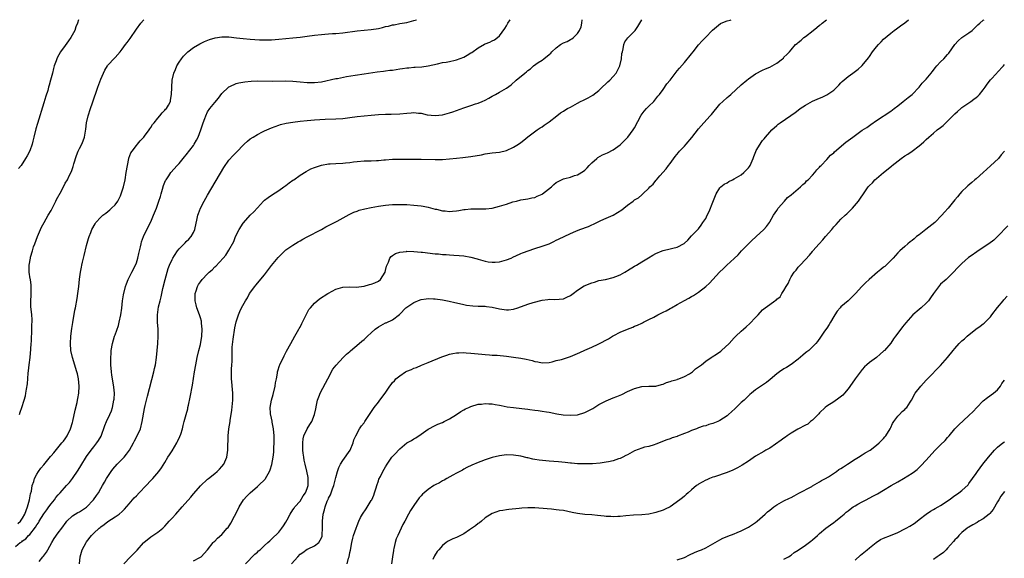
# Model space of a CAD drawing. Units: inches. Extents: x 2595000 to 2598000, y 1485000 to 1488000.
# Drawn here: x 2597498 to 2597775, y 1487849 to 1488000 of the extents above; entities that cross this region are included whole.
import ezdxf

# ---------------------------------------------------------------- set-up
doc = ezdxf.new("R2010")
doc.units = ezdxf.units.IN
doc.header["$MEASUREMENT"] = 0
doc.layers.add('LD25951485_10ft', color=71, linetype='Continuous')

msp = doc.modelspace()

# ---------------------------------------------------------------- linework, layer by layer
at = {"layer": 'LD25951485_10ft'}
for points, elevation in [([(2597497, 1487851.93), (2597498.29, 1487853), (2597498.75, 1487853.25), (2597499, 1487853.47), (2597499.91, 1487854.09), (2597500.68, 1487855), (2597501, 1487855.31), (2597502.64, 1487857.36), (2597503, 1487858), (2597503.43, 1487858.57), (2597503.67, 1487859), (2597505, 1487861.1), (2597505.8, 1487862.2), (2597506.42, 1487863), (2597507, 1487863.86), (2597507.95, 1487865), (2597508.36, 1487865.64), (2597509, 1487866.42), (2597509.28, 1487866.72), (2597509.59, 1487867), (2597511.35, 1487869), (2597512.14, 1487869.86), (2597513, 1487871.05), (2597514.63, 1487873.37), (2597515.41, 1487874.59), (2597517, 1487877.22), (2597518.3, 1487879), (2597519, 1487879.94), (2597519.87, 1487881), (2597520.32, 1487881.68), (2597521.07, 1487882.93), (2597522.09, 1487885.91), (2597522.54, 1487887), (2597523.52, 1487889), (2597523.96, 1487890.04), (2597524.27, 1487891), (2597524.69, 1487893), (2597524.7, 1487893.3), (2597524.83, 1487895), (2597524.69, 1487896.69), (2597524.24, 1487899), (2597524.08, 1487900.08), (2597523.96, 1487901), (2597523.84, 1487903), (2597523.82, 1487905), (2597523.87, 1487906.13), (2597523.93, 1487907), (2597524.24, 1487909), (2597524.85, 1487911), (2597525, 1487911.37), (2597525.94, 1487914.06), (2597526.17, 1487915), (2597526.59, 1487917), (2597526.85, 1487918.85), (2597527.08, 1487921), (2597527.33, 1487922.67), (2597527.96, 1487925), (2597528.23, 1487925.77), (2597528.71, 1487927), (2597529.71, 1487929), (2597530.74, 1487931), (2597531, 1487931.64), (2597531.42, 1487933), (2597531.7, 1487934.3), (2597532.15, 1487936.15), (2597532.3, 1487937), (2597532.43, 1487937.57), (2597532.95, 1487939), (2597533.9, 1487941), (2597535, 1487943.16), (2597535.83, 1487945), (2597536.62, 1487947), (2597537, 1487948.09), (2597537.34, 1487949), (2597537.72, 1487950.28), (2597537.96, 1487951), (2597538.37, 1487952.37), (2597538.63, 1487953.37), (2597539.21, 1487954.79), (2597539.33, 1487955), (2597540.13, 1487956.13), (2597540.71, 1487957), (2597542.46, 1487959), (2597543, 1487959.58), (2597544.52, 1487961.48), (2597545, 1487962), (2597547, 1487964.66), (2597547.22, 1487965), (2597547.89, 1487966.11), (2597548.34, 1487967), (2597549.14, 1487969), (2597549.78, 1487971), (2597550.23, 1487972.23), (2597550.49, 1487973), (2597551, 1487974.05), (2597551.66, 1487975), (2597553, 1487976.74), (2597554.07, 1487977.93), (2597555, 1487979.24), (2597556.84, 1487981), (2597557, 1487981.13), (2597557.22, 1487981.22), (2597559, 1487982.03), (2597559.74, 1487982.26), (2597561.43, 1487982.56), (2597563.28, 1487982.72), (2597565, 1487982.77), (2597569.25, 1487982.75), (2597573, 1487982.83), (2597575, 1487982.73), (2597577, 1487982.51), (2597579, 1487982.34), (2597581, 1487982.31), (2597583, 1487982.52), (2597587, 1487983.42), (2597587.5, 1487983.5), (2597590, 1487984), (2597592.44, 1487984.44), (2597595, 1487984.77), (2597598.68, 1487985.32), (2597600.45, 1487985.55), (2597601, 1487985.59), (2597602.22, 1487985.78), (2597603, 1487985.84), (2597605, 1487986.17), (2597605.75, 1487986.25), (2597607, 1487986.48), (2597607.53, 1487986.47), (2597609, 1487986.66), (2597609.36, 1487986.64), (2597611.21, 1487986.79), (2597613, 1487987.05), (2597615.6, 1487987.6), (2597617, 1487987.92), (2597618.03, 1487988.03), (2597619, 1487988.27), (2597620.58, 1487988.58), (2597621, 1487988.7), (2597623, 1487989.48), (2597623.99, 1487990.01), (2597625, 1487990.67), (2597625.22, 1487990.78), (2597627, 1487992.1), (2597628.87, 1487993.13), (2597629, 1487993.24), (2597630.35, 1487993.65), (2597631, 1487994.09), (2597631.64, 1487994.36), (2597632.48, 1487995), (2597633, 1487995.47), (2597634.5, 1487997.5), (2597635, 1487998.28), (2597635.43, 1487999), (2597636.07, 1488000)], 9880), ([(2597497.68, 1487858.32), (2597498.39, 1487859), (2597499, 1487859.87), (2597499.65, 1487861), (2597499.98, 1487862.02), (2597500.38, 1487863), (2597500.94, 1487865), (2597501.26, 1487866.74), (2597501.48, 1487867.48), (2597501.72, 1487869), (2597502.15, 1487870.15), (2597502.36, 1487871), (2597503, 1487872.24), (2597503.5, 1487873), (2597504.12, 1487873.88), (2597505, 1487874.89), (2597506.84, 1487877.16), (2597507, 1487877.34), (2597507.74, 1487878.26), (2597510.07, 1487881), (2597510.46, 1487881.54), (2597511, 1487882.19), (2597511.52, 1487883), (2597512.46, 1487885), (2597513, 1487886.76), (2597513.08, 1487887.09), (2597513.76, 1487890.24), (2597514.33, 1487892.33), (2597514.47, 1487893), (2597514.51, 1487893.49), (2597514.82, 1487895), (2597514.93, 1487896.93), (2597514.73, 1487899), (2597514.41, 1487900.41), (2597514.25, 1487901), (2597513.01, 1487905), (2597512.58, 1487907), (2597512.45, 1487909), (2597512.56, 1487911), (2597512.83, 1487913.17), (2597513.09, 1487914.91), (2597513.7, 1487918.3), (2597513.85, 1487919), (2597514.35, 1487921.65), (2597514.56, 1487923), (2597514.82, 1487925), (2597515.04, 1487927.04), (2597515.31, 1487929), (2597515.6, 1487930.4), (2597515.67, 1487931), (2597515.84, 1487931.84), (2597516.31, 1487933.69), (2597517, 1487936.54), (2597517.54, 1487938.46), (2597517.71, 1487939), (2597518.15, 1487940.15), (2597518.45, 1487941), (2597519.37, 1487942.63), (2597519.62, 1487943), (2597521, 1487944.46), (2597521.57, 1487945), (2597522.37, 1487945.63), (2597523, 1487946.06), (2597523.5, 1487946.5), (2597524.03, 1487947), (2597525, 1487947.97), (2597525.76, 1487949), (2597526.48, 1487950.48), (2597526.75, 1487951), (2597527.37, 1487953), (2597527.81, 1487955), (2597528.14, 1487957), (2597528.45, 1487959), (2597528.87, 1487961), (2597528.89, 1487961.1), (2597529.47, 1487962.53), (2597529.76, 1487963), (2597531, 1487964.66), (2597531.3, 1487965), (2597532.05, 1487965.95), (2597533.06, 1487967), (2597533.25, 1487967.25), (2597534.58, 1487969), (2597534.73, 1487969.27), (2597535, 1487969.66), (2597535.51, 1487970.49), (2597535.94, 1487971), (2597537, 1487972.33), (2597537.6, 1487973), (2597538.22, 1487973.78), (2597539, 1487974.58), (2597539.19, 1487974.81), (2597539.41, 1487975), (2597539.98, 1487975.98), (2597540.53, 1487977), (2597540.59, 1487977.41), (2597540.89, 1487979), (2597540.95, 1487980.95), (2597540.97, 1487981.03), (2597541.05, 1487983), (2597541.47, 1487985), (2597541.96, 1487986.04), (2597542.36, 1487987), (2597543, 1487988.05), (2597543.62, 1487989), (2597544.24, 1487989.76), (2597545.21, 1487990.79), (2597545.46, 1487991), (2597547, 1487992.15), (2597548.78, 1487993.22), (2597550.1, 1487993.9), (2597551.54, 1487994.46), (2597553.12, 1487994.88), (2597555, 1487995.15), (2597557, 1487995.15), (2597559.08, 1487994.92), (2597561, 1487994.68), (2597563, 1487994.5), (2597565.62, 1487994.38), (2597567, 1487994.35), (2597569, 1487994.38), (2597571, 1487994.5), (2597575, 1487994.94), (2597577, 1487995.11), (2597579, 1487995.32), (2597581, 1487995.61), (2597583, 1487995.85), (2597583.93, 1487995.93), (2597585, 1487995.99), (2597586.07, 1487996.07), (2597587, 1487996.1), (2597589, 1487996.29), (2597593, 1487996.83), (2597597, 1487997.22), (2597599, 1487997.56), (2597600.17, 1487997.83), (2597601, 1487998.06), (2597601.8, 1487998.2), (2597603, 1487998.57), (2597603.41, 1487998.59), (2597605, 1487998.93), (2597607, 1487999.22), (2597609, 1487999.74), (2597609.7, 1488000)], 9890), ([(2597514.76, 1488000), (2597514.44, 1487999), (2597514.01, 1487997.99), (2597513.66, 1487997), (2597512.58, 1487995), (2597511.95, 1487994.05), (2597511, 1487992.71), (2597509.68, 1487991), (2597508.73, 1487989.27), (2597508.6, 1487989), (2597508.43, 1487988.43), (2597507.92, 1487987), (2597507.7, 1487986.3), (2597507.39, 1487985), (2597506.88, 1487983), (2597506.44, 1487981.56), (2597506.31, 1487981), (2597506.05, 1487980.05), (2597505.54, 1487978.46), (2597505, 1487976.62), (2597503.15, 1487970.85), (2597502.72, 1487969.28), (2597502.19, 1487967), (2597501.87, 1487965.87), (2597501.67, 1487965), (2597501, 1487963.17), (2597500.27, 1487961.73), (2597499.85, 1487961), (2597498.58, 1487959), (2597497.87, 1487958.13)], 9910), ([(2597498.12, 1487889), (2597498.35, 1487889.65), (2597498.82, 1487891), (2597499.45, 1487893), (2597499.78, 1487894.22), (2597499.95, 1487895), (2597500.1, 1487896.1), (2597500.39, 1487897.61), (2597500.6, 1487900.6), (2597500.7, 1487901.3), (2597500.87, 1487903), (2597501.1, 1487905), (2597501.33, 1487907.33), (2597501.43, 1487909), (2597501.48, 1487909.48), (2597501.51, 1487911), (2597501.56, 1487911.56), (2597501.63, 1487914.37), (2597501.68, 1487915), (2597501.67, 1487915.67), (2597501.63, 1487917), (2597501.35, 1487919.35), (2597501.29, 1487921), (2597501.41, 1487922.59), (2597501.43, 1487925), (2597501.4, 1487925.4), (2597501.18, 1487927), (2597501.17, 1487927.17), (2597500.87, 1487929), (2597500.86, 1487929.14), (2597500.85, 1487931), (2597501.19, 1487933), (2597501.25, 1487933.25), (2597501.75, 1487935), (2597502.1, 1487936.1), (2597502.42, 1487937), (2597503.17, 1487939), (2597504.29, 1487941.71), (2597505.02, 1487942.98), (2597506.23, 1487945), (2597507, 1487946.35), (2597508.34, 1487949), (2597508.55, 1487949.45), (2597509.9, 1487951.89), (2597511, 1487954.01), (2597511.58, 1487955), (2597512.11, 1487956.11), (2597512.71, 1487957.29), (2597513, 1487958.14), (2597513.25, 1487958.75), (2597513.44, 1487959.44), (2597514.17, 1487961.83), (2597514.63, 1487963), (2597515, 1487963.77), (2597515.63, 1487965), (2597516.03, 1487965.97), (2597516.42, 1487967), (2597516.66, 1487968.66), (2597516.77, 1487969.23), (2597516.98, 1487971), (2597517.45, 1487973), (2597518.09, 1487975), (2597518.64, 1487976.64), (2597520.16, 1487981), (2597521, 1487983.27), (2597521.74, 1487985), (2597522.15, 1487985.85), (2597522.88, 1487987), (2597523, 1487987.17), (2597524.82, 1487989.18), (2597525, 1487989.4), (2597526.43, 1487991), (2597527, 1487991.71), (2597527.93, 1487993), (2597528.42, 1487993.58), (2597529.26, 1487994.74), (2597531, 1487997.33), (2597532.24, 1487999), (2597533, 1487999.91), (2597533.12, 1488000)], 9900), ([(2597503.67, 1487847.67), (2597504.72, 1487849), (2597504.86, 1487849.14), (2597505.72, 1487850.28), (2597506.05, 1487851), (2597507.18, 1487853), (2597507.87, 1487854.13), (2597509, 1487855.7), (2597509.99, 1487857), (2597511.23, 1487858.77), (2597511.42, 1487859), (2597513, 1487860.51), (2597513.74, 1487861), (2597514.55, 1487861.45), (2597515, 1487861.66), (2597515.83, 1487862.17), (2597517, 1487862.93), (2597518.9, 1487865), (2597519.74, 1487866.26), (2597520.29, 1487867), (2597521, 1487868.22), (2597521.48, 1487869), (2597522.01, 1487869.99), (2597522.58, 1487871), (2597523.85, 1487873), (2597524.33, 1487873.67), (2597525.55, 1487875), (2597527, 1487876.42), (2597527.55, 1487877), (2597528.19, 1487877.81), (2597529.02, 1487878.98), (2597530.15, 1487881), (2597530.41, 1487881.59), (2597531.15, 1487882.85), (2597532.1, 1487885), (2597532.65, 1487887), (2597533.29, 1487890.71), (2597533.49, 1487891.49), (2597533.82, 1487893), (2597534.13, 1487894.13), (2597535.88, 1487901), (2597536.08, 1487901.92), (2597536.31, 1487903), (2597536.6, 1487905), (2597537.01, 1487909), (2597537.15, 1487911), (2597537.08, 1487913), (2597536.9, 1487915), (2597536.89, 1487917), (2597537.23, 1487919.23), (2597537.67, 1487921), (2597537.96, 1487922.04), (2597538.13, 1487923), (2597538.44, 1487924.44), (2597539.07, 1487927), (2597539.93, 1487930.07), (2597540.32, 1487931), (2597541, 1487932.54), (2597541.24, 1487933), (2597541.72, 1487933.72), (2597542.51, 1487935), (2597543, 1487935.61), (2597544.4, 1487937), (2597544.69, 1487937.31), (2597545, 1487937.6), (2597545.7, 1487938.3), (2597546.34, 1487939), (2597547, 1487940.19), (2597547.37, 1487941), (2597548.11, 1487944.11), (2597548.3, 1487945), (2597548.45, 1487945.55), (2597549, 1487947.02), (2597550.02, 1487949), (2597551, 1487950.7), (2597555.57, 1487958.43), (2597557, 1487960.48), (2597558.14, 1487961.86), (2597559, 1487962.7), (2597561.25, 1487965), (2597562.17, 1487965.83), (2597563, 1487966.47), (2597563.78, 1487967), (2597565, 1487967.72), (2597566.45, 1487968.45), (2597567, 1487968.71), (2597569, 1487969.61), (2597569.96, 1487969.96), (2597571, 1487970.36), (2597571.48, 1487970.52), (2597573.09, 1487970.91), (2597575, 1487971.2), (2597577, 1487971.45), (2597579, 1487971.68), (2597581, 1487971.83), (2597584, 1487972), (2597587, 1487972.12), (2597589, 1487972.24), (2597591, 1487972.48), (2597593, 1487972.77), (2597595, 1487973.01), (2597597, 1487973.2), (2597599, 1487973.33), (2597601, 1487973.4), (2597602.59, 1487973.41), (2597605, 1487973.52), (2597607, 1487973.74), (2597608.21, 1487973.79), (2597609, 1487973.87), (2597610.31, 1487973.69), (2597611, 1487973.68), (2597612.71, 1487973.29), (2597615, 1487973.04), (2597617, 1487973.28), (2597618.36, 1487973.64), (2597619, 1487973.79), (2597619.92, 1487974.08), (2597621, 1487974.44), (2597623, 1487975.22), (2597623.32, 1487975.32), (2597625, 1487975.92), (2597626.33, 1487976.33), (2597627, 1487976.55), (2597628.13, 1487977), (2597629, 1487977.38), (2597630.03, 1487977.97), (2597631, 1487978.48), (2597631.91, 1487979), (2597633, 1487979.58), (2597635, 1487980.78), (2597636.3, 1487981.7), (2597637.77, 1487983), (2597640.15, 1487985), (2597640.64, 1487985.36), (2597641, 1487985.68), (2597641.78, 1487986.22), (2597642.64, 1487987), (2597643.95, 1487987.95), (2597645, 1487988.66), (2597645.46, 1487989), (2597647, 1487990.24), (2597647.45, 1487990.55), (2597647.76, 1487991), (2597649, 1487992.06), (2597650.21, 1487993), (2597651, 1487993.47), (2597652.09, 1487993.91), (2597653, 1487994.47), (2597653.4, 1487994.6), (2597653.85, 1487995), (2597655, 1487996.13), (2597655.57, 1487997), (2597655.98, 1487998.02), (2597656.15, 1487999), (2597656.24, 1488000)], 9870), ([(2597514.96, 1487847), (2597515.15, 1487849), (2597515.77, 1487851), (2597516.83, 1487853), (2597517, 1487853.24), (2597518.39, 1487855), (2597519, 1487855.62), (2597520.51, 1487857), (2597520.79, 1487857.21), (2597521, 1487857.41), (2597521.95, 1487858.05), (2597523, 1487858.93), (2597525, 1487860.19), (2597526.13, 1487861), (2597527, 1487861.7), (2597527.65, 1487862.35), (2597529, 1487863.87), (2597530.4, 1487865.6), (2597531, 1487866.18), (2597531.75, 1487867), (2597533.71, 1487869), (2597535, 1487870.4), (2597535.62, 1487871), (2597537.34, 1487873), (2597538.03, 1487873.97), (2597539, 1487875.53), (2597539.84, 1487877), (2597540.31, 1487877.69), (2597541, 1487878.76), (2597542.35, 1487881), (2597542.55, 1487881.45), (2597543.2, 1487882.8), (2597543.44, 1487883.44), (2597543.92, 1487885), (2597544.09, 1487885.91), (2597544.46, 1487887), (2597544.99, 1487888.99), (2597545.4, 1487890.6), (2597545.49, 1487891), (2597545.6, 1487891.6), (2597546.09, 1487893.91), (2597546.71, 1487897.29), (2597547.33, 1487901), (2597547.68, 1487903), (2597548.1, 1487905), (2597548.58, 1487907), (2597549, 1487908.68), (2597549.38, 1487911), (2597549.5, 1487913), (2597549.31, 1487914.69), (2597549.29, 1487915), (2597549.25, 1487915.25), (2597549, 1487916.15), (2597548.74, 1487917), (2597548.01, 1487919), (2597547.82, 1487919.82), (2597547.48, 1487921), (2597547.47, 1487922.53), (2597547.5, 1487923), (2597547.81, 1487923.81), (2597548.19, 1487925), (2597548.47, 1487925.53), (2597549, 1487926.33), (2597549.5, 1487927), (2597551, 1487928.58), (2597551.45, 1487929), (2597552.28, 1487929.72), (2597553, 1487930.48), (2597553.28, 1487930.72), (2597555.36, 1487933), (2597556.17, 1487933.83), (2597557, 1487935.22), (2597558.35, 1487937.65), (2597558.86, 1487939), (2597559.88, 1487941), (2597561, 1487942.77), (2597561.1, 1487942.9), (2597563, 1487945.04), (2597563.98, 1487946.02), (2597565, 1487947.15), (2597566.73, 1487949), (2597567, 1487949.26), (2597568, 1487950), (2597569, 1487950.71), (2597571, 1487951.98), (2597572.42, 1487953), (2597573, 1487953.38), (2597573.91, 1487954.09), (2597575, 1487954.84), (2597575.21, 1487955), (2597577, 1487956.25), (2597578.66, 1487957.34), (2597579.97, 1487958.03), (2597581, 1487958.44), (2597583, 1487959.06), (2597585, 1487959.43), (2597585.48, 1487959.48), (2597587, 1487959.58), (2597589, 1487959.66), (2597589.74, 1487959.74), (2597591, 1487959.89), (2597592.03, 1487960.03), (2597593, 1487960.17), (2597595, 1487960.32), (2597597, 1487960.36), (2597598.43, 1487960.43), (2597599, 1487960.44), (2597600.57, 1487960.57), (2597601, 1487960.59), (2597603, 1487960.74), (2597605, 1487960.81), (2597606.78, 1487960.78), (2597607, 1487960.79), (2597608.75, 1487960.75), (2597611, 1487960.75), (2597615, 1487960.7), (2597617, 1487960.72), (2597619, 1487960.85), (2597620.96, 1487961.04), (2597622.76, 1487961.24), (2597625, 1487961.55), (2597627.97, 1487962.03), (2597629, 1487962.27), (2597629.66, 1487962.34), (2597631, 1487962.58), (2597633, 1487962.77), (2597635, 1487963.2), (2597637, 1487964.18), (2597638.35, 1487965), (2597639, 1487965.5), (2597639.88, 1487966.12), (2597641, 1487967.02), (2597643.59, 1487969), (2597644.43, 1487969.57), (2597645, 1487969.9), (2597645.62, 1487970.38), (2597647, 1487971.31), (2597649.16, 1487973), (2597650.23, 1487973.77), (2597651, 1487974.26), (2597651.44, 1487974.56), (2597652.12, 1487975), (2597653, 1487975.45), (2597655, 1487976.57), (2597655.81, 1487977), (2597656.63, 1487977.37), (2597657, 1487977.59), (2597657.98, 1487978.02), (2597659.24, 1487978.76), (2597661, 1487980.12), (2597661.89, 1487981), (2597663, 1487982.04), (2597663.47, 1487982.53), (2597664.01, 1487983), (2597665, 1487984.03), (2597665.81, 1487985), (2597666.88, 1487987), (2597667.35, 1487989), (2597667.47, 1487990.53), (2597667.57, 1487991), (2597667.83, 1487991.83), (2597668.02, 1487993), (2597668.27, 1487993.73), (2597669.11, 1487994.89), (2597671.13, 1487997), (2597671.88, 1487998.12), (2597672.51, 1487999), (2597673.02, 1488000)], 9860), ([(2597527.47, 1487847), (2597529.37, 1487849), (2597531.18, 1487850.82), (2597533, 1487852.9), (2597533.1, 1487853), (2597535, 1487854.64), (2597537, 1487855.89), (2597538.38, 1487857), (2597539, 1487857.63), (2597539.62, 1487858.38), (2597540.22, 1487859), (2597541, 1487859.89), (2597542.06, 1487861), (2597543.89, 1487863), (2597546.28, 1487865.72), (2597547, 1487866.66), (2597547.17, 1487866.83), (2597549, 1487868.96), (2597551, 1487870.82), (2597551.25, 1487871), (2597553, 1487872.44), (2597553.71, 1487873), (2597554.36, 1487873.64), (2597555, 1487874.34), (2597555.52, 1487875), (2597556.43, 1487877), (2597556.71, 1487879), (2597556.67, 1487880.67), (2597556.7, 1487881), (2597556.77, 1487881.23), (2597556.79, 1487883), (2597557.01, 1487885.01), (2597557.32, 1487887), (2597557.35, 1487887.35), (2597557.82, 1487890.18), (2597558.09, 1487893), (2597558.11, 1487894.11), (2597558.11, 1487895), (2597558.04, 1487896.04), (2597557.77, 1487898.23), (2597557.72, 1487899), (2597557.73, 1487899.73), (2597557.68, 1487901), (2597557.75, 1487901.75), (2597557.79, 1487903), (2597557.86, 1487903.86), (2597557.92, 1487906.08), (2597557.94, 1487907.94), (2597558.14, 1487910.14), (2597558.64, 1487913.36), (2597559, 1487915.09), (2597559.64, 1487917), (2597560.05, 1487917.95), (2597560.54, 1487919), (2597561.61, 1487921), (2597562.17, 1487921.83), (2597562.8, 1487923), (2597564.23, 1487925), (2597564.6, 1487925.4), (2597567, 1487928.28), (2597569, 1487930.91), (2597570.85, 1487933.15), (2597571, 1487933.33), (2597573, 1487935.25), (2597575, 1487936.65), (2597576.5, 1487937.5), (2597577, 1487937.86), (2597577.75, 1487938.25), (2597579, 1487938.98), (2597583, 1487941.04), (2597584.25, 1487941.75), (2597585, 1487942.11), (2597585.55, 1487942.45), (2597587.39, 1487943.39), (2597590.77, 1487945.23), (2597592.12, 1487945.88), (2597593, 1487946.17), (2597593.59, 1487946.41), (2597595.18, 1487946.82), (2597597, 1487947.23), (2597599, 1487947.58), (2597601, 1487947.84), (2597601.93, 1487947.93), (2597603, 1487948), (2597604.04, 1487948.04), (2597605, 1487948.06), (2597607, 1487948.04), (2597609, 1487947.9), (2597611, 1487947.66), (2597611.58, 1487947.58), (2597613, 1487947.32), (2597615, 1487946.77), (2597615.29, 1487946.71), (2597617, 1487946.24), (2597617.76, 1487946.24), (2597619, 1487946.1), (2597619.8, 1487946.2), (2597621, 1487946.29), (2597621.64, 1487946.36), (2597623, 1487946.61), (2597623.38, 1487946.62), (2597625, 1487946.83), (2597629, 1487946.81), (2597629.16, 1487946.84), (2597631, 1487947.05), (2597633, 1487947.55), (2597635, 1487948.17), (2597636.75, 1487948.75), (2597637.78, 1487949), (2597639, 1487949.33), (2597641, 1487949.63), (2597642.1, 1487949.9), (2597643, 1487950.05), (2597643.63, 1487950.37), (2597645, 1487950.93), (2597645.11, 1487951), (2597647.62, 1487953), (2597648.31, 1487953.69), (2597649, 1487954.22), (2597649.49, 1487954.51), (2597651, 1487955.26), (2597651.36, 1487955.36), (2597653, 1487955.75), (2597654.15, 1487956.15), (2597655, 1487956.37), (2597656.63, 1487957.37), (2597657, 1487957.69), (2597657.67, 1487958.33), (2597658.24, 1487959), (2597659, 1487959.76), (2597660.36, 1487961), (2597660.72, 1487961.28), (2597662.01, 1487961.99), (2597663.39, 1487962.61), (2597665, 1487963.41), (2597667, 1487964.85), (2597669, 1487966.84), (2597669.15, 1487967), (2597670.65, 1487969), (2597671, 1487969.62), (2597672.86, 1487973.14), (2597673.71, 1487974.29), (2597674.4, 1487975), (2597675, 1487975.65), (2597676.39, 1487977), (2597676.66, 1487977.34), (2597677, 1487977.72), (2597677.53, 1487978.47), (2597677.97, 1487979), (2597679, 1487980.39), (2597680.08, 1487981.92), (2597680.97, 1487983), (2597682.72, 1487985.28), (2597683, 1487985.61), (2597683.61, 1487986.39), (2597685, 1487987.96), (2597687, 1487990.42), (2597687.44, 1487991), (2597689, 1487992.91), (2597689.98, 1487994.02), (2597690.97, 1487995), (2597692.92, 1487997.08), (2597695.11, 1487998.89), (2597695.32, 1487999), (2597697, 1487999.66), (2597697.9, 1487999.9), (2597698.2, 1488000)], 9850), ([(2597547, 1487847.88), (2597548.77, 1487848.77), (2597549, 1487848.89), (2597549.15, 1487849), (2597551, 1487850.92), (2597552.59, 1487853), (2597552.78, 1487853.22), (2597553, 1487853.39), (2597553.77, 1487854.23), (2597555, 1487855.26), (2597556.54, 1487857), (2597556.75, 1487857.25), (2597557.54, 1487858.46), (2597559.57, 1487862.43), (2597559.83, 1487863), (2597561.07, 1487865), (2597562, 1487866), (2597563, 1487867), (2597565, 1487868.72), (2597565.35, 1487869), (2597567.15, 1487870.85), (2597567.28, 1487871), (2597567.63, 1487871.63), (2597568.44, 1487873), (2597568.6, 1487873.4), (2597569.09, 1487874.91), (2597569.47, 1487877), (2597569.62, 1487878.38), (2597569.63, 1487879), (2597569.63, 1487879.63), (2597569.7, 1487881), (2597569.7, 1487882.3), (2597569.68, 1487883), (2597569.52, 1487885), (2597569.18, 1487886.82), (2597569.15, 1487887.15), (2597568.79, 1487888.79), (2597568.72, 1487889), (2597568.69, 1487889.31), (2597568.6, 1487891), (2597568.92, 1487893), (2597569.4, 1487894.6), (2597570.02, 1487897), (2597570.11, 1487897.89), (2597570.34, 1487899), (2597570.63, 1487900.63), (2597570.66, 1487901), (2597570.73, 1487901.27), (2597571.21, 1487902.79), (2597571.29, 1487903), (2597572.51, 1487905.48), (2597573, 1487906.39), (2597573.2, 1487906.8), (2597574.38, 1487909), (2597575, 1487910.01), (2597575.55, 1487911), (2597576.29, 1487912.29), (2597576.68, 1487913), (2597576.78, 1487913.22), (2597577, 1487913.58), (2597577.44, 1487914.56), (2597577.7, 1487915), (2597578.46, 1487916.46), (2597578.7, 1487917), (2597578.78, 1487917.22), (2597579, 1487917.57), (2597579.48, 1487918.52), (2597579.89, 1487919), (2597581, 1487920.33), (2597582.44, 1487921.56), (2597584.77, 1487923), (2597585, 1487923.16), (2597587, 1487924.27), (2597589, 1487924.83), (2597591, 1487924.86), (2597592.82, 1487924.82), (2597594.88, 1487925.12), (2597595, 1487925.11), (2597596.46, 1487925.54), (2597597, 1487925.6), (2597598.02, 1487926.02), (2597599, 1487926.45), (2597599.63, 1487927), (2597600.87, 1487929), (2597601, 1487929.45), (2597601.26, 1487930.74), (2597601.84, 1487931.85), (2597602.25, 1487933), (2597602.58, 1487933.42), (2597603, 1487933.67), (2597603.77, 1487934.23), (2597605, 1487934.6), (2597606.86, 1487934.86), (2597607, 1487934.9), (2597609, 1487934.87), (2597611, 1487934.67), (2597611.39, 1487934.61), (2597615, 1487934.19), (2597615.87, 1487934.13), (2597617, 1487934.03), (2597618.01, 1487933.99), (2597619, 1487933.9), (2597620.16, 1487933.84), (2597621.67, 1487933.67), (2597623, 1487933.57), (2597625, 1487933.25), (2597626.77, 1487932.77), (2597627, 1487932.68), (2597629, 1487932.08), (2597629.9, 1487931.9), (2597631, 1487931.79), (2597631.82, 1487931.82), (2597633, 1487931.92), (2597635, 1487932.48), (2597636.28, 1487933), (2597637, 1487933.36), (2597637.63, 1487933.63), (2597639, 1487934.27), (2597639.51, 1487934.49), (2597643, 1487935.69), (2597645, 1487936.3), (2597647, 1487937), (2597648.33, 1487937.67), (2597649, 1487937.98), (2597649.66, 1487938.34), (2597653, 1487939.89), (2597654.5, 1487940.5), (2597655.66, 1487941), (2597658.1, 1487941.9), (2597659, 1487942.33), (2597659.48, 1487942.52), (2597660.41, 1487943), (2597661.56, 1487943.56), (2597663, 1487944.21), (2597664.95, 1487945.05), (2597666.25, 1487945.75), (2597667.44, 1487946.56), (2597668, 1487947), (2597669, 1487947.83), (2597670.62, 1487949), (2597671, 1487949.31), (2597672.08, 1487949.92), (2597673, 1487950.77), (2597673.15, 1487950.85), (2597673.31, 1487951), (2597675, 1487952.61), (2597675.34, 1487953), (2597676.23, 1487953.77), (2597677, 1487954.82), (2597677.08, 1487954.91), (2597677.13, 1487955), (2597678.07, 1487956.07), (2597679.9, 1487958.1), (2597680.56, 1487959), (2597681, 1487959.56), (2597682.44, 1487961.56), (2597683.33, 1487962.67), (2597683.62, 1487963), (2597685, 1487964.47), (2597685.51, 1487965), (2597687.12, 1487966.89), (2597689, 1487969.27), (2597690.47, 1487971), (2597692.27, 1487973), (2597692.63, 1487973.37), (2597695, 1487976.21), (2597695.81, 1487977), (2597697, 1487978.14), (2597697.49, 1487978.51), (2597698.05, 1487979), (2597701, 1487981.72), (2597702.56, 1487983), (2597703, 1487983.37), (2597705, 1487984.81), (2597707, 1487985.85), (2597707.8, 1487986.2), (2597709, 1487986.68), (2597709.72, 1487987), (2597711, 1487987.75), (2597712.57, 1487989), (2597712.82, 1487989.18), (2597713, 1487989.42), (2597713.8, 1487990.2), (2597714.52, 1487991), (2597715, 1487991.51), (2597716.27, 1487993), (2597716.72, 1487993.28), (2597717, 1487993.54), (2597717.79, 1487994.21), (2597718.57, 1487995), (2597719, 1487995.29), (2597721.17, 1487997), (2597722.24, 1487997.76), (2597723, 1487998.44), (2597723.32, 1487998.68), (2597723.69, 1487999), (2597724.99, 1488000)], 9840), ([(2597561.62, 1487847), (2597564.3, 1487849.7), (2597565, 1487850.29), (2597565.34, 1487850.66), (2597565.75, 1487851), (2597567, 1487852.21), (2597567.91, 1487853), (2597568.47, 1487853.53), (2597569, 1487853.97), (2597571, 1487855.93), (2597571.86, 1487857), (2597572.29, 1487857.71), (2597573, 1487858.7), (2597573.4, 1487859.4), (2597574.18, 1487861), (2597575, 1487862.2), (2597575.29, 1487862.71), (2597575.52, 1487863), (2597577, 1487864.65), (2597577.88, 1487866.12), (2597578.51, 1487867), (2597579, 1487868.19), (2597579.25, 1487869), (2597579.25, 1487870.75), (2597579.27, 1487871), (2597579.25, 1487871.25), (2597578.89, 1487873.11), (2597578.43, 1487875), (2597578.17, 1487876.17), (2597578.02, 1487877), (2597577.88, 1487878.12), (2597577.76, 1487879), (2597577.78, 1487879.78), (2597577.72, 1487881), (2597577.85, 1487882.15), (2597578.07, 1487883), (2597579, 1487884.95), (2597579.77, 1487886.23), (2597580.27, 1487887), (2597581.09, 1487889), (2597581.38, 1487890.62), (2597581.65, 1487891.65), (2597581.88, 1487893), (2597582.45, 1487894.45), (2597582.62, 1487895), (2597584.16, 1487897.84), (2597584.81, 1487899), (2597586.22, 1487901.78), (2597587.09, 1487902.91), (2597589.12, 1487905), (2597590.03, 1487905.97), (2597591, 1487906.75), (2597591.12, 1487906.88), (2597593.64, 1487909), (2597594.36, 1487909.64), (2597595, 1487910.12), (2597595.92, 1487911), (2597597, 1487911.95), (2597598.11, 1487913), (2597599, 1487913.64), (2597601, 1487914.75), (2597601.19, 1487914.81), (2597603, 1487915.65), (2597604.89, 1487917.11), (2597605, 1487917.24), (2597606.73, 1487919), (2597607, 1487919.22), (2597609, 1487920.47), (2597610.75, 1487921.25), (2597611, 1487921.32), (2597612.44, 1487921.56), (2597613, 1487921.59), (2597614.47, 1487921.53), (2597615, 1487921.48), (2597617, 1487921.23), (2597618.9, 1487920.9), (2597620.53, 1487920.53), (2597621, 1487920.39), (2597623, 1487919.9), (2597623.76, 1487919.76), (2597625.53, 1487919.53), (2597627, 1487919.5), (2597627.45, 1487919.45), (2597629, 1487919.46), (2597629.38, 1487919.38), (2597631, 1487919.22), (2597633, 1487918.74), (2597635, 1487918.41), (2597635.56, 1487918.44), (2597637, 1487918.6), (2597638.24, 1487919), (2597641, 1487920.05), (2597642.52, 1487920.52), (2597645, 1487921.14), (2597646.67, 1487921.33), (2597647, 1487921.41), (2597648.63, 1487921.37), (2597651, 1487921.53), (2597651.97, 1487922.03), (2597653, 1487922.45), (2597653.74, 1487923), (2597655, 1487923.98), (2597656.85, 1487925.15), (2597659, 1487926), (2597659.78, 1487926.22), (2597661, 1487926.63), (2597662.83, 1487927), (2597665, 1487927.48), (2597665.78, 1487927.78), (2597667, 1487928.29), (2597668.24, 1487929), (2597668.69, 1487929.31), (2597669, 1487929.48), (2597671, 1487930.69), (2597671.57, 1487931), (2597673, 1487931.91), (2597674.92, 1487933.08), (2597676.17, 1487933.83), (2597677, 1487934.25), (2597678.77, 1487935), (2597679, 1487935.08), (2597681, 1487935.54), (2597681.76, 1487935.76), (2597683, 1487936.05), (2597684.94, 1487937.06), (2597685, 1487937.14), (2597685.99, 1487938.01), (2597687, 1487939.22), (2597688.74, 1487941), (2597688.89, 1487941.11), (2597689, 1487941.24), (2597689.74, 1487942.26), (2597690.2, 1487943), (2597691, 1487944.12), (2597691.41, 1487945), (2597691.96, 1487946.04), (2597693, 1487948.69), (2597693.95, 1487951), (2597695, 1487952.77), (2597695.22, 1487953), (2597696.21, 1487953.79), (2597697, 1487954.15), (2597697.51, 1487954.49), (2597698.51, 1487955), (2597699, 1487955.22), (2597701, 1487956.41), (2597701.72, 1487957), (2597703, 1487958.38), (2597703.28, 1487958.72), (2597703.45, 1487959), (2597704.33, 1487961), (2597704.48, 1487961.52), (2597705.05, 1487962.95), (2597705.22, 1487963.22), (2597706.26, 1487965), (2597706.55, 1487965.45), (2597707, 1487966.05), (2597707.46, 1487966.54), (2597707.82, 1487967), (2597709, 1487968.38), (2597709.58, 1487969), (2597711, 1487970.29), (2597711.39, 1487970.61), (2597711.95, 1487971), (2597714.95, 1487973.05), (2597716.1, 1487973.9), (2597717, 1487974.6), (2597717.55, 1487975), (2597719, 1487975.99), (2597721, 1487977.1), (2597722.35, 1487977.65), (2597723, 1487977.96), (2597723.74, 1487978.26), (2597725, 1487978.87), (2597727, 1487980.22), (2597727.81, 1487981), (2597728.38, 1487981.62), (2597729, 1487982.23), (2597729.38, 1487982.62), (2597731, 1487984.04), (2597732.36, 1487985), (2597733.87, 1487986.13), (2597734.92, 1487987), (2597735, 1487987.08), (2597736.71, 1487989.29), (2597737, 1487989.68), (2597737.89, 1487991), (2597739, 1487992.38), (2597739.53, 1487993), (2597740.27, 1487993.73), (2597741, 1487994.53), (2597743, 1487996.25), (2597744.01, 1487997), (2597744.61, 1487997.39), (2597745, 1487997.74), (2597745.77, 1487998.23), (2597747, 1487999.16), (2597747.99, 1488000)], 9830), ([(2597574.57, 1487847), (2597576.33, 1487849), (2597577, 1487849.72), (2597577.78, 1487850.22), (2597579, 1487851.1), (2597579.25, 1487851.25), (2597581, 1487852.12), (2597582.25, 1487853), (2597583, 1487854.34), (2597583.17, 1487854.83), (2597583.2, 1487855), (2597583.19, 1487855.19), (2597583.26, 1487857), (2597583.25, 1487859), (2597583.49, 1487861), (2597583.82, 1487862.18), (2597584.03, 1487863), (2597584.62, 1487864.62), (2597584.79, 1487865), (2597584.87, 1487865.13), (2597585, 1487865.51), (2597585.55, 1487866.45), (2597585.76, 1487867), (2597586.15, 1487868.15), (2597586.49, 1487869), (2597586.6, 1487869.4), (2597587, 1487871.28), (2597587.5, 1487873), (2597587.92, 1487874.08), (2597588.38, 1487875), (2597589, 1487876.09), (2597591.04, 1487879), (2597591.91, 1487881), (2597592.14, 1487881.86), (2597592.63, 1487883), (2597593.67, 1487885), (2597594.22, 1487885.78), (2597595, 1487886.7), (2597595.22, 1487887), (2597597.86, 1487891), (2597599, 1487892.51), (2597599.42, 1487893), (2597600.92, 1487895), (2597602.24, 1487897), (2597602.58, 1487897.42), (2597603, 1487897.97), (2597603.5, 1487898.5), (2597603.95, 1487899), (2597605, 1487899.91), (2597606.66, 1487901), (2597607, 1487901.18), (2597608.33, 1487901.67), (2597609, 1487902.01), (2597609.74, 1487902.26), (2597611.11, 1487902.89), (2597613, 1487903.59), (2597616.8, 1487905.2), (2597618.28, 1487905.72), (2597619, 1487905.92), (2597619.88, 1487906.12), (2597621, 1487906.31), (2597621.64, 1487906.36), (2597623, 1487906.4), (2597623.64, 1487906.36), (2597625, 1487906.25), (2597627, 1487906.02), (2597628.06, 1487905.94), (2597629, 1487905.84), (2597630.21, 1487905.79), (2597631, 1487905.72), (2597632.36, 1487905.64), (2597635, 1487905.37), (2597637, 1487905.14), (2597639, 1487904.87), (2597640.58, 1487904.58), (2597642.21, 1487904.21), (2597643, 1487903.94), (2597643.83, 1487903.83), (2597645, 1487903.53), (2597647, 1487903.65), (2597647.82, 1487903.82), (2597649, 1487904.15), (2597650.51, 1487904.51), (2597652.14, 1487905), (2597653, 1487905.28), (2597655.58, 1487906.42), (2597657, 1487907.13), (2597659, 1487907.97), (2597660.79, 1487908.79), (2597661, 1487908.87), (2597663.71, 1487910.29), (2597664.82, 1487911), (2597665.22, 1487911.22), (2597667, 1487912.11), (2597668.98, 1487912.98), (2597670.49, 1487913.51), (2597671, 1487913.79), (2597671.85, 1487914.15), (2597673, 1487914.69), (2597673.19, 1487914.81), (2597673.53, 1487915), (2597675, 1487915.7), (2597676.4, 1487916.4), (2597677.52, 1487917), (2597679, 1487917.74), (2597679.86, 1487918.14), (2597681, 1487918.8), (2597681.4, 1487919), (2597683, 1487919.94), (2597685, 1487921.04), (2597686.29, 1487921.71), (2597687, 1487922.15), (2597687.53, 1487922.47), (2597689, 1487923.4), (2597691, 1487925), (2597692.07, 1487925.93), (2597693.03, 1487927), (2597694.9, 1487929), (2597695.98, 1487930.02), (2597696.95, 1487931), (2597699, 1487932.87), (2597700.08, 1487933.92), (2597701.1, 1487935), (2597703, 1487936.95), (2597704.03, 1487937.97), (2597705, 1487938.87), (2597705.17, 1487939), (2597707.37, 1487941), (2597708.12, 1487941.88), (2597708.91, 1487943), (2597709, 1487943.14), (2597710.05, 1487945), (2597711, 1487946.37), (2597711.39, 1487947), (2597713.1, 1487949), (2597714.03, 1487949.97), (2597715, 1487950.74), (2597717.66, 1487953), (2597718.3, 1487953.7), (2597719, 1487954.25), (2597719.35, 1487954.65), (2597719.78, 1487955), (2597721, 1487956.26), (2597721.68, 1487957), (2597722.23, 1487957.77), (2597723, 1487958.5), (2597723.21, 1487958.79), (2597723.43, 1487959), (2597725, 1487960.67), (2597726.1, 1487961.9), (2597727, 1487962.61), (2597727.19, 1487962.81), (2597730.39, 1487965.61), (2597731, 1487966.04), (2597732.31, 1487967), (2597735, 1487968.9), (2597736.29, 1487969.71), (2597737, 1487970.28), (2597737.45, 1487970.55), (2597739, 1487971.7), (2597743, 1487974.26), (2597744, 1487975), (2597745, 1487975.78), (2597746.53, 1487977), (2597747, 1487977.34), (2597747.87, 1487978.13), (2597749, 1487978.92), (2597751, 1487981), (2597751.84, 1487982.16), (2597752.72, 1487983), (2597753, 1487983.32), (2597754.38, 1487985), (2597754.64, 1487985.36), (2597755, 1487985.82), (2597755.49, 1487986.51), (2597755.92, 1487987), (2597757, 1487988.14), (2597757.89, 1487989), (2597759, 1487990.19), (2597759.37, 1487990.63), (2597760.98, 1487993.02), (2597761.93, 1487994.07), (2597763.02, 1487994.98), (2597765, 1487996.32), (2597765.88, 1487997), (2597767.49, 1487998.51), (2597768.08, 1487999), (2597769, 1487999.82), (2597769.24, 1488000)], 9820), ([(2597590.23, 1487847), (2597590.63, 1487848.63), (2597590.75, 1487849), (2597591, 1487850.23), (2597591.15, 1487850.85), (2597591.5, 1487853), (2597591.79, 1487854.21), (2597592.01, 1487855), (2597592.71, 1487857), (2597593, 1487857.8), (2597593.48, 1487859), (2597594.02, 1487860.02), (2597594.51, 1487861), (2597595.53, 1487862.47), (2597597, 1487864.78), (2597597.12, 1487865), (2597597.68, 1487866.32), (2597597.95, 1487867), (2597598.4, 1487868.4), (2597598.56, 1487869), (2597599, 1487870.36), (2597599.17, 1487870.83), (2597599.56, 1487871.56), (2597600.25, 1487873), (2597601, 1487874.33), (2597601.43, 1487875), (2597602.8, 1487877), (2597603, 1487877.23), (2597603.9, 1487878.1), (2597604.63, 1487879), (2597605, 1487879.36), (2597607, 1487881), (2597608.29, 1487881.71), (2597609, 1487882.17), (2597609.55, 1487882.45), (2597611, 1487883.43), (2597613, 1487884.86), (2597615, 1487885.95), (2597615.73, 1487886.27), (2597617, 1487886.78), (2597617.46, 1487887), (2597619, 1487887.83), (2597620.92, 1487889), (2597622.16, 1487889.84), (2597623, 1487890.28), (2597623.45, 1487890.55), (2597624.42, 1487891), (2597625, 1487891.24), (2597627, 1487891.87), (2597627.95, 1487891.95), (2597629, 1487892.11), (2597630, 1487892), (2597631, 1487891.96), (2597631.8, 1487891.8), (2597633, 1487891.61), (2597633.5, 1487891.5), (2597635.19, 1487891.19), (2597637, 1487890.93), (2597639.33, 1487890.67), (2597641, 1487890.51), (2597641.58, 1487890.42), (2597643, 1487890.26), (2597643.91, 1487890.09), (2597645, 1487889.97), (2597646.29, 1487889.71), (2597647, 1487889.63), (2597649.19, 1487889.19), (2597650.93, 1487888.93), (2597653, 1487888.8), (2597655, 1487888.93), (2597657, 1487889.53), (2597659.28, 1487890.72), (2597661, 1487891.8), (2597663, 1487892.86), (2597665, 1487893.69), (2597665.98, 1487894.02), (2597667, 1487894.48), (2597667.38, 1487894.62), (2597669, 1487895.44), (2597671, 1487896.35), (2597673, 1487896.84), (2597675, 1487896.94), (2597677, 1487897.01), (2597678.54, 1487897.46), (2597679, 1487897.57), (2597679.98, 1487898.02), (2597681, 1487898.3), (2597681.49, 1487898.51), (2597683, 1487898.84), (2597683.1, 1487898.9), (2597683.45, 1487899), (2597685, 1487899.65), (2597686.46, 1487900.46), (2597687, 1487900.81), (2597687.24, 1487901), (2597688.12, 1487901.88), (2597689, 1487902.38), (2597689.81, 1487903), (2597691, 1487903.96), (2597692.56, 1487905), (2597692.8, 1487905.2), (2597694.02, 1487905.98), (2597695.21, 1487906.79), (2597695.48, 1487907), (2597697.59, 1487909), (2597699, 1487910.56), (2597699.44, 1487911), (2597701, 1487912.4), (2597701.63, 1487913), (2597702.38, 1487913.62), (2597703.44, 1487914.56), (2597705, 1487916.3), (2597705.73, 1487917), (2597707, 1487918.45), (2597707.68, 1487919), (2597709, 1487919.94), (2597710.43, 1487921), (2597710.81, 1487921.19), (2597711, 1487921.42), (2597711.93, 1487922.07), (2597712.44, 1487923), (2597713, 1487923.86), (2597713.63, 1487925), (2597714.2, 1487925.8), (2597714.64, 1487927), (2597715, 1487927.69), (2597715.89, 1487929), (2597716.41, 1487929.59), (2597717, 1487930.44), (2597717.27, 1487930.73), (2597717.55, 1487931), (2597719, 1487932.54), (2597720.18, 1487933.82), (2597721, 1487934.81), (2597721.13, 1487935), (2597722.89, 1487937), (2597723.93, 1487938.07), (2597724.7, 1487939), (2597726.42, 1487941), (2597727, 1487941.75), (2597727.62, 1487942.38), (2597729, 1487943.92), (2597730.21, 1487945), (2597730.62, 1487945.39), (2597731, 1487945.83), (2597731.64, 1487946.36), (2597732.29, 1487947), (2597733.97, 1487949), (2597735.89, 1487951.89), (2597736.67, 1487953), (2597736.84, 1487953.16), (2597737, 1487953.35), (2597737.85, 1487954.15), (2597738.53, 1487955), (2597739, 1487955.38), (2597740.95, 1487957), (2597743.2, 1487958.8), (2597743.37, 1487959), (2597745.9, 1487961), (2597747, 1487961.74), (2597747.79, 1487962.21), (2597749, 1487963.04), (2597751, 1487964.49), (2597751.6, 1487965), (2597752.35, 1487965.65), (2597753, 1487966.32), (2597753.72, 1487967), (2597755, 1487968.1), (2597756.08, 1487969), (2597757, 1487969.7), (2597757.72, 1487970.28), (2597759, 1487971.48), (2597760.74, 1487973.26), (2597761, 1487973.49), (2597761.77, 1487974.23), (2597762.66, 1487975), (2597763, 1487975.27), (2597765.47, 1487977), (2597766.35, 1487977.65), (2597767, 1487978.09), (2597767.49, 1487978.51), (2597767.96, 1487979), (2597769, 1487980.24), (2597769.54, 1487981), (2597770.1, 1487981.9), (2597771, 1487983.05), (2597772.78, 1487985), (2597772.87, 1487985.13), (2597774.68, 1487987), (2597775, 1487987.43)], 9810), ([(2597774.97, 1487963), (2597774.03, 1487961.97), (2597773.27, 1487961), (2597771, 1487958.93), (2597770.02, 1487957.98), (2597768.94, 1487957), (2597767, 1487955.26), (2597766.67, 1487955), (2597765.8, 1487954.2), (2597764.7, 1487953.3), (2597764.37, 1487953), (2597763, 1487951.65), (2597762.41, 1487951), (2597761.81, 1487950.19), (2597761, 1487949.32), (2597759.15, 1487947), (2597758.16, 1487945.84), (2597757.41, 1487945), (2597755.37, 1487943), (2597752.91, 1487941), (2597751, 1487939.54), (2597750.27, 1487939), (2597749.57, 1487938.43), (2597749, 1487937.91), (2597748.47, 1487937.53), (2597747.84, 1487937), (2597747, 1487936.23), (2597745.54, 1487935), (2597745.28, 1487934.72), (2597745, 1487934.47), (2597744.32, 1487933.68), (2597743.68, 1487933), (2597743, 1487932.32), (2597741.71, 1487931), (2597741.35, 1487930.65), (2597741, 1487930.4), (2597740.25, 1487929.75), (2597739.26, 1487929), (2597736.97, 1487927), (2597735.94, 1487926.06), (2597734.89, 1487925), (2597733.08, 1487923), (2597732.03, 1487921.97), (2597731.02, 1487921), (2597729, 1487919.24), (2597728.78, 1487919), (2597727.99, 1487918.01), (2597727.29, 1487917), (2597727, 1487916.54), (2597726.08, 1487915), (2597725.69, 1487914.31), (2597725, 1487913.25), (2597724.4, 1487912.4), (2597723.44, 1487911), (2597723.28, 1487910.72), (2597722.46, 1487909.54), (2597721.99, 1487909), (2597721, 1487908), (2597719.94, 1487907), (2597719.41, 1487906.59), (2597719, 1487906.3), (2597718.32, 1487905.68), (2597717, 1487904.56), (2597715, 1487903.06), (2597713.75, 1487902.25), (2597713, 1487901.83), (2597711.74, 1487901), (2597711, 1487900.45), (2597709.16, 1487898.84), (2597708.04, 1487897.96), (2597705, 1487895.91), (2597703.89, 1487895), (2597703.41, 1487894.59), (2597703, 1487894.21), (2597701.78, 1487893), (2597701, 1487892.33), (2597699.6, 1487891), (2597699.27, 1487890.73), (2597698.21, 1487889.79), (2597697.42, 1487889), (2597697, 1487888.67), (2597695, 1487887.31), (2597694.36, 1487887), (2597693, 1487886.45), (2597691.85, 1487886.15), (2597691, 1487885.84), (2597690.29, 1487885.71), (2597689, 1487885.21), (2597688.82, 1487885.18), (2597688.38, 1487885), (2597687, 1487884.49), (2597686.06, 1487884.06), (2597685, 1487883.66), (2597683.1, 1487882.9), (2597683, 1487882.84), (2597681.59, 1487882.41), (2597681, 1487882.18), (2597680.09, 1487881.91), (2597677, 1487880.64), (2597676.51, 1487880.51), (2597675, 1487880.03), (2597673.8, 1487879.8), (2597673, 1487879.54), (2597671, 1487878.82), (2597669, 1487877.7), (2597668.57, 1487877.43), (2597667.66, 1487877), (2597667, 1487876.66), (2597666.52, 1487876.52), (2597665, 1487875.96), (2597663.72, 1487875.72), (2597663, 1487875.56), (2597661.34, 1487875.34), (2597659.15, 1487875.15), (2597657, 1487875.09), (2597655, 1487875.17), (2597653.32, 1487875.32), (2597653, 1487875.33), (2597651.49, 1487875.49), (2597649.65, 1487875.65), (2597647, 1487875.86), (2597644.17, 1487876.17), (2597643, 1487876.38), (2597642.44, 1487876.44), (2597641, 1487876.8), (2597640.82, 1487876.82), (2597639, 1487877.25), (2597637, 1487877.55), (2597635, 1487877.63), (2597633, 1487877.42), (2597631, 1487876.94), (2597629, 1487876.26), (2597627.75, 1487875.75), (2597627, 1487875.48), (2597625.26, 1487874.74), (2597623.9, 1487874.1), (2597623, 1487873.62), (2597622.62, 1487873.38), (2597621, 1487872.48), (2597619.94, 1487871.94), (2597618.23, 1487871), (2597617.47, 1487870.53), (2597617, 1487870.34), (2597616.2, 1487869.8), (2597615, 1487869.23), (2597614.61, 1487869), (2597613, 1487867.96), (2597611.84, 1487867), (2597611.41, 1487866.59), (2597611, 1487866.15), (2597610.47, 1487865.53), (2597609, 1487863.45), (2597608, 1487862), (2597607.46, 1487861), (2597606.4, 1487859), (2597605.91, 1487858.09), (2597605.42, 1487857), (2597604.44, 1487855), (2597603.99, 1487854.01), (2597603.69, 1487853), (2597603.35, 1487851.35), (2597603.25, 1487851), (2597603.21, 1487850.79), (2597602.97, 1487849), (2597602.66, 1487847)], 9800), ([(2597775.94, 1487942.06), (2597773.01, 1487939), (2597771.96, 1487938.04), (2597770.57, 1487937), (2597769, 1487935.94), (2597767.22, 1487934.78), (2597765.64, 1487933.64), (2597764.88, 1487933.12), (2597763, 1487931.42), (2597761.78, 1487930.22), (2597760.68, 1487929), (2597758.57, 1487927), (2597757, 1487925.62), (2597756.69, 1487925.31), (2597755, 1487923.02), (2597754.2, 1487921.8), (2597753.61, 1487921), (2597753, 1487920.28), (2597751.54, 1487919), (2597751, 1487918.49), (2597749.2, 1487917), (2597747.22, 1487914.78), (2597746.34, 1487913.66), (2597745, 1487911.83), (2597744.38, 1487911), (2597743.77, 1487910.23), (2597743, 1487909.05), (2597741.21, 1487907), (2597741.1, 1487906.9), (2597741, 1487906.8), (2597740.03, 1487905.97), (2597739.01, 1487905), (2597737, 1487903.58), (2597736.32, 1487903), (2597735.63, 1487902.37), (2597735, 1487901.67), (2597733.01, 1487898.99), (2597732.19, 1487897.81), (2597731, 1487896.19), (2597730, 1487895), (2597729.53, 1487894.47), (2597728.43, 1487893.57), (2597727, 1487892.59), (2597725, 1487891.3), (2597724.61, 1487891), (2597723, 1487889.44), (2597722.79, 1487889.21), (2597721, 1487887.38), (2597720.49, 1487887), (2597719.67, 1487886.33), (2597719, 1487885.96), (2597716.89, 1487884.89), (2597715, 1487883.75), (2597713.94, 1487883), (2597713.41, 1487882.59), (2597713, 1487882.37), (2597712.24, 1487881.76), (2597709, 1487879.56), (2597707.94, 1487879), (2597707.36, 1487878.64), (2597705, 1487877.29), (2597703, 1487875.91), (2597701.25, 1487874.75), (2597699.98, 1487874.02), (2597698.62, 1487873.38), (2597697, 1487872.72), (2597693.51, 1487871.51), (2597693, 1487871.35), (2597692.08, 1487871), (2597691.34, 1487870.66), (2597691, 1487870.52), (2597690, 1487870), (2597689, 1487869.45), (2597688.76, 1487869.24), (2597688.38, 1487869), (2597687, 1487867.86), (2597686.03, 1487867), (2597685.52, 1487866.48), (2597685, 1487866.08), (2597684.44, 1487865.56), (2597683.72, 1487865), (2597681, 1487863.07), (2597679.64, 1487862.36), (2597679, 1487862.09), (2597677, 1487861.41), (2597676.65, 1487861.35), (2597675, 1487861.01), (2597673, 1487860.82), (2597670.7, 1487860.7), (2597668.52, 1487860.52), (2597667, 1487860.37), (2597666.34, 1487860.34), (2597665, 1487860.26), (2597664.32, 1487860.32), (2597663, 1487860.37), (2597662.45, 1487860.45), (2597660.63, 1487860.63), (2597659, 1487860.79), (2597657, 1487860.92), (2597655, 1487861.17), (2597653.47, 1487861.47), (2597652.24, 1487861.76), (2597651, 1487861.99), (2597649.85, 1487862.15), (2597649, 1487862.24), (2597647.65, 1487862.35), (2597646.48, 1487862.48), (2597643, 1487862.76), (2597641, 1487862.77), (2597639.35, 1487862.65), (2597638.54, 1487862.54), (2597635.71, 1487862.29), (2597635, 1487862.21), (2597633.97, 1487862.03), (2597633, 1487861.89), (2597631, 1487861.21), (2597629, 1487859.93), (2597627.95, 1487859), (2597627.42, 1487858.58), (2597627, 1487858.34), (2597626.27, 1487857.73), (2597624.59, 1487856.59), (2597623, 1487855.48), (2597622.05, 1487855), (2597621, 1487854.41), (2597619.95, 1487854.05), (2597619, 1487853.55), (2597618.59, 1487853.41), (2597618.01, 1487853), (2597617, 1487852.17), (2597615.98, 1487851), (2597615.54, 1487850.46), (2597614.75, 1487849.25), (2597614.28, 1487848.28)], 9790), ([(2597683, 1487848.18), (2597685, 1487848.82), (2597686.47, 1487849.53), (2597687.84, 1487850.16), (2597689, 1487850.67), (2597689.83, 1487851), (2597691, 1487851.55), (2597695, 1487853.81), (2597695.78, 1487854.22), (2597697, 1487854.67), (2597697.22, 1487854.78), (2597699, 1487855.46), (2597699.8, 1487855.8), (2597701, 1487856.31), (2597702.47, 1487857), (2597702.81, 1487857.19), (2597703, 1487857.29), (2597705, 1487858.64), (2597705.45, 1487859), (2597707, 1487860.35), (2597707.73, 1487861), (2597708.38, 1487861.62), (2597709, 1487862.15), (2597710.11, 1487863), (2597711, 1487863.63), (2597713, 1487864.74), (2597714.56, 1487865.44), (2597715, 1487865.7), (2597715.89, 1487866.11), (2597717.15, 1487866.85), (2597720.78, 1487868.78), (2597721, 1487868.91), (2597722.28, 1487869.72), (2597723, 1487870.03), (2597723.54, 1487870.46), (2597724.63, 1487871), (2597725.51, 1487871.51), (2597727.79, 1487873), (2597728.46, 1487873.54), (2597729, 1487873.81), (2597729.7, 1487874.3), (2597730.86, 1487875), (2597733, 1487876.43), (2597733.98, 1487877), (2597735, 1487877.7), (2597735.78, 1487878.22), (2597737.19, 1487879), (2597739, 1487880.36), (2597739.77, 1487881), (2597740.36, 1487881.64), (2597741, 1487882.29), (2597741.31, 1487882.69), (2597741.58, 1487883), (2597742.83, 1487885), (2597743, 1487885.34), (2597743.49, 1487886.51), (2597743.84, 1487887), (2597745, 1487888.5), (2597745.5, 1487889), (2597746.2, 1487889.8), (2597747, 1487890.42), (2597747.26, 1487890.74), (2597747.53, 1487891), (2597748.49, 1487892.49), (2597748.8, 1487893), (2597749.87, 1487895), (2597751.43, 1487897), (2597752.17, 1487897.83), (2597753, 1487898.61), (2597753.18, 1487898.82), (2597753.38, 1487899), (2597757, 1487902.74), (2597759, 1487905), (2597760.51, 1487907), (2597761, 1487907.6), (2597762.28, 1487909), (2597763, 1487909.69), (2597763.74, 1487910.26), (2597764.53, 1487911), (2597766.95, 1487913), (2597768.15, 1487913.86), (2597769, 1487914.5), (2597769.28, 1487914.72), (2597769.58, 1487915), (2597771, 1487916.44), (2597771.45, 1487917), (2597773, 1487919.09), (2597774.63, 1487921), (2597774.79, 1487921.21), (2597775.75, 1487922.25)], 9780), ([(2597713, 1487848.3), (2597714.26, 1487849), (2597715, 1487849.45), (2597715.83, 1487850.17), (2597717, 1487850.88), (2597719, 1487852.23), (2597720.58, 1487853.42), (2597721, 1487853.75), (2597722.38, 1487855), (2597723, 1487855.54), (2597724.75, 1487857), (2597726.03, 1487857.97), (2597727, 1487858.6), (2597727.52, 1487859), (2597729, 1487860.19), (2597729.93, 1487861), (2597730.49, 1487861.51), (2597731, 1487861.89), (2597731.6, 1487862.4), (2597732.48, 1487863), (2597733, 1487863.34), (2597733.75, 1487863.75), (2597735, 1487864.46), (2597736.09, 1487865), (2597738, 1487866), (2597739.29, 1487866.71), (2597741, 1487867.77), (2597743.15, 1487869), (2597745, 1487870.08), (2597746.63, 1487871), (2597749, 1487872.55), (2597749.65, 1487873), (2597750.42, 1487873.58), (2597751, 1487874.1), (2597751.45, 1487874.55), (2597753, 1487876.14), (2597753.7, 1487877), (2597755.51, 1487879), (2597757, 1487880.46), (2597758.3, 1487881.7), (2597759, 1487882.55), (2597759.22, 1487882.78), (2597759.4, 1487883), (2597761, 1487884.93), (2597762.03, 1487885.97), (2597765, 1487888.68), (2597766.13, 1487889.87), (2597767.16, 1487891), (2597769, 1487892.89), (2597770.17, 1487893.82), (2597771.86, 1487895), (2597773, 1487895.98), (2597773.83, 1487897), (2597774.27, 1487897.73), (2597775, 1487898.66)], 9770), ([(2597733, 1487848.05), (2597734.55, 1487849.45), (2597736.39, 1487851), (2597737, 1487851.55), (2597738.95, 1487853.05), (2597740.17, 1487853.83), (2597741, 1487854.19), (2597742.96, 1487854.96), (2597745, 1487855.83), (2597747, 1487856.82), (2597747.33, 1487857), (2597748.37, 1487857.63), (2597749.6, 1487858.4), (2597750.42, 1487859), (2597751, 1487859.44), (2597752.98, 1487861.02), (2597754.18, 1487861.82), (2597755, 1487862.26), (2597755.46, 1487862.54), (2597756.32, 1487863), (2597757, 1487863.39), (2597759.4, 1487865), (2597761, 1487866.24), (2597761.47, 1487866.53), (2597762.14, 1487867), (2597763, 1487867.67), (2597764.73, 1487869.27), (2597765, 1487869.61), (2597765.95, 1487871), (2597767, 1487872.44), (2597767.37, 1487873), (2597768.88, 1487875), (2597770.44, 1487877), (2597771, 1487877.67), (2597772.2, 1487879), (2597773, 1487879.84), (2597774.49, 1487881), (2597775, 1487881.36)], 9760), ([(2597775, 1487867.4), (2597773.97, 1487866.03), (2597773.35, 1487865), (2597773, 1487864.46), (2597771.75, 1487862.25), (2597770.84, 1487861.16), (2597770.67, 1487861), (2597769, 1487859.68), (2597767.8, 1487859), (2597767.33, 1487858.67), (2597766.05, 1487857.95), (2597765, 1487857.32), (2597764.78, 1487857.22), (2597764.45, 1487857), (2597763, 1487855.8), (2597762.12, 1487855), (2597761.64, 1487854.36), (2597761, 1487853.72), (2597760.69, 1487853.31), (2597759, 1487851.42), (2597758.56, 1487851), (2597757.82, 1487850.18), (2597756.66, 1487849.34), (2597756.09, 1487849), (2597755, 1487848.21)], 9750)]:
    msp.add_lwpolyline(points, dxfattribs=dict(at, elevation=elevation))

doc.saveas('drawing.dxf')
